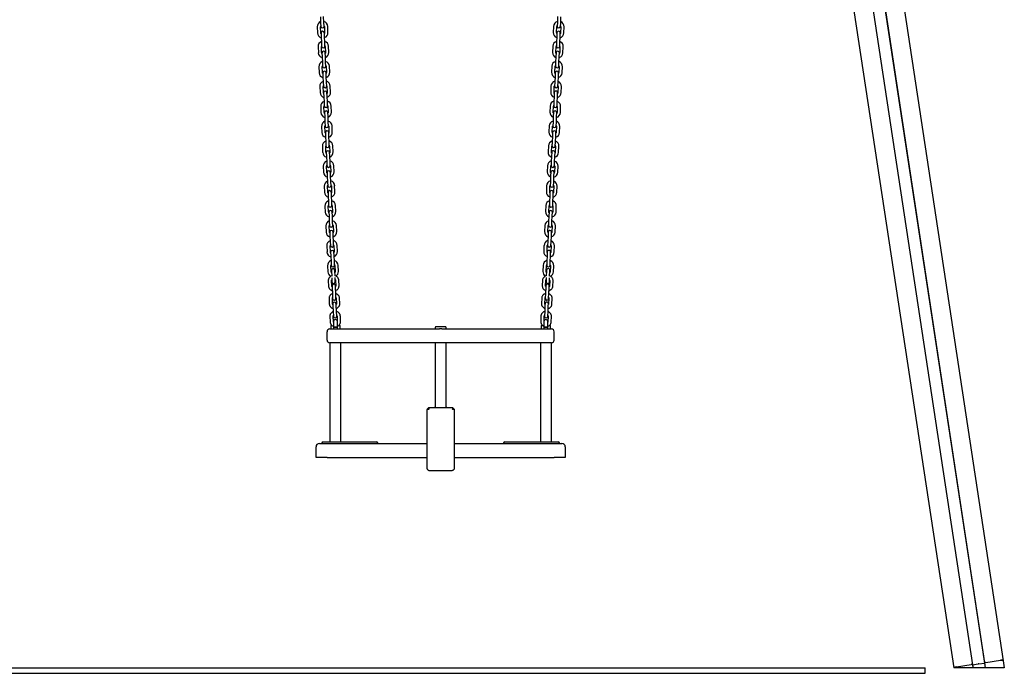
# Model space of a CAD drawing. Units: millimetres. Extents: x -9135 to 13098, y -3588 to 6154.
# Drawn here: x 11320 to 13098, y 215 to 1395 of the extents above; entities that cross this region are included whole.
import ezdxf

# ---------------------------------------------------------------- set-up
doc = ezdxf.new("R2010")
doc.units = ezdxf.units.MM
doc.header["$LTSCALE"] = 10

msp = doc.modelspace()

# ---------------------------------------------------------------- linework, layer by layer
at = {"color": 7, "linetype": 'Continuous', "lineweight": 25}
for p, q in [((12651.9, 2560.9), (13006.9, 224.6)), ((12740.9, 2574.4), (13096, 237.4)), ((12720.8, 2333.8), (13040.5, 229.9)), ((12721, 2333.5), (13040.7, 229.9)), ((12742.4, 2336.8), (13062.1, 233.2)), ((12742.6, 2337.1), (13062.3, 233.3)), ((11863.1, 1400.5), (11863.6, 1389.5)), ((11863.6, 1389.5), (11863.9, 1383)), ((11869.6, 1389.8), (11869.1, 1400.8)), ((11869.9, 1383.3), (11869.6, 1389.8)), ((12291, 1389.8), (12290.7, 1383.3)), ((12291.5, 1400.8), (12291, 1389.8)), ((12296.7, 1383), (12297, 1389.5)), ((12297, 1389.5), (12297.5, 1400.5)), ((11857.4, 1382.2), (11857.9, 1371.3)), ((11863.9, 1371.5), (11863.4, 1382.5)), ((11864.4, 1371), (11864.7, 1364.5)), ((11870.4, 1382.8), (11870.9, 1371.8)), ((11870.7, 1364.8), (11870.4, 1371.3)), ((11876.9, 1372.1), (11876.4, 1383.1)), ((12284.2, 1383.1), (12283.7, 1372.1)), ((12289.7, 1371.8), (12290.2, 1382.8)), ((12290.2, 1371.3), (12289.9, 1364.8)), ((12295.9, 1364.5), (12296.2, 1371)), ((12297.2, 1382.5), (12296.7, 1371.5)), ((12302.7, 1371.3), (12303.2, 1382.2)), ((11864.7, 1364.5), (11865.2, 1353.6)), ((11865.2, 1353.6), (11865.4, 1347.1)), ((11871.2, 1353.8), (11870.7, 1364.8)), ((11871.4, 1347.3), (11871.2, 1353.8)), ((12289.4, 1353.8), (12289.2, 1347.3)), ((12289.9, 1364.8), (12289.4, 1353.8)), ((12295.2, 1347.1), (12295.4, 1353.6)), ((12295.4, 1353.6), (12295.9, 1364.5)), ((11859, 1346.3), (11859.5, 1335.3)), ((11865.4, 1335.6), (11865, 1346.5)), ((11866, 1335.1), (11866.3, 1328.6)), ((11872, 1346.8), (11872.4, 1335.9)), ((11872.2, 1328.8), (11872, 1335.3)), ((11878.4, 1336.1), (11878, 1347.1)), ((12282.6, 1347.1), (12282.2, 1336.1)), ((12288.2, 1335.9), (12288.6, 1346.8)), ((12288.6, 1335.3), (12288.4, 1328.8)), ((12294.3, 1328.6), (12294.6, 1335.1)), ((12295.6, 1346.5), (12295.2, 1335.6)), ((12301.1, 1335.3), (12301.6, 1346.3)), ((11866.3, 1328.6), (11866.7, 1317.6)), ((11866.7, 1317.6), (11867, 1311.1)), ((11872.7, 1317.9), (11872.2, 1328.8)), ((11873, 1311.4), (11872.7, 1317.9)), ((12287.9, 1317.9), (12287.6, 1311.4)), ((12288.4, 1328.8), (12287.9, 1317.9)), ((12293.6, 1311.1), (12293.9, 1317.6)), ((12293.9, 1317.6), (12294.3, 1328.6)), ((11860.5, 1310.3), (11861, 1299.3)), ((11867, 1299.6), (11866.5, 1310.6)), ((11867.5, 1299.1), (11867.8, 1292.6)), ((11873.5, 1310.9), (11874, 1299.9)), ((11873.8, 1292.9), (11873.5, 1299.4)), ((11880, 1300.2), (11879.5, 1311.1)), ((12281.1, 1311.1), (12280.6, 1300.2)), ((12286.6, 1299.9), (12287.1, 1310.9)), ((12287.1, 1299.4), (12286.8, 1292.9)), ((12292.8, 1292.6), (12293.1, 1299.1)), ((12294.1, 1310.6), (12293.6, 1299.6)), ((12299.6, 1299.3), (12300.1, 1310.3)), ((11867.8, 1292.6), (11868.3, 1281.6)), ((11868.3, 1281.6), (11868.6, 1275.1)), ((11874.3, 1281.9), (11873.8, 1292.9)), ((11874.6, 1275.4), (11874.3, 1281.9)), ((12286.3, 1281.9), (12286, 1275.4)), ((12286.8, 1292.9), (12286.3, 1281.9)), ((12292, 1275.1), (12292.3, 1281.6)), ((12292.3, 1281.6), (12292.8, 1292.6)), ((11862.1, 1274.4), (11862.6, 1263.4)), ((11868.6, 1263.6), (11868.1, 1274.6)), ((11869.1, 1263.1), (11869.4, 1256.7)), ((11875.1, 1274.9), (11875.6, 1263.9)), ((11875.4, 1256.9), (11875.1, 1263.4)), ((11881.6, 1264.2), (11881.1, 1275.2)), ((12279.5, 1275.2), (12279, 1264.2)), ((12285, 1263.9), (12285.5, 1274.9)), ((12285.5, 1263.4), (12285.2, 1256.9)), ((12291.2, 1256.7), (12291.5, 1263.1)), ((12292.5, 1274.6), (12292, 1263.6)), ((12298, 1263.4), (12298.5, 1274.4)), ((11869.4, 1256.7), (11869.9, 1245.7)), ((11869.9, 1245.7), (11870.2, 1239.2)), ((11875.9, 1245.9), (11875.4, 1256.9)), ((11876.2, 1239.4), (11875.9, 1245.9)), ((12284.7, 1245.9), (12284.5, 1239.4)), ((12285.2, 1256.9), (12284.7, 1245.9)), ((12290.4, 1239.2), (12290.7, 1245.7)), ((12290.7, 1245.7), (12291.2, 1256.7)), ((11863.7, 1238.4), (11864.2, 1227.4)), ((11870.2, 1227.7), (11869.7, 1238.6)), ((11870.7, 1227.2), (11871, 1220.7)), ((11876.7, 1239), (11877.2, 1228)), ((11877, 1220.9), (11876.7, 1227.4)), ((11883.1, 1228.2), (11882.7, 1239.2)), ((12277.9, 1239.2), (12277.5, 1228.2)), ((12283.5, 1228), (12283.9, 1239)), ((12283.9, 1227.4), (12283.6, 1220.9)), ((12289.6, 1220.7), (12289.9, 1227.2)), ((12290.9, 1238.6), (12290.4, 1227.7)), ((12296.4, 1227.4), (12296.9, 1238.4)), ((11871, 1220.7), (11871.4, 1209.7)), ((11871.4, 1209.7), (11871.7, 1203.2)), ((11877.4, 1210), (11877, 1220.9)), ((11877.7, 1203.5), (11877.4, 1210)), ((12283.2, 1210), (12282.9, 1203.5)), ((12283.6, 1220.9), (12283.2, 1210)), ((12288.9, 1203.2), (12289.2, 1209.7)), ((12289.2, 1209.7), (12289.6, 1220.7)), ((11865.3, 1202.4), (11865.7, 1191.4)), ((11871.7, 1191.7), (11871.3, 1202.7)), ((11872.3, 1191.2), (11872.5, 1184.7)), ((11878.2, 1203), (11878.7, 1192)), ((11878.5, 1185), (11878.2, 1191.5)), ((11884.7, 1192.3), (11884.2, 1203.2)), ((12276.4, 1203.2), (12275.9, 1192.3)), ((12281.9, 1192), (12282.4, 1203)), ((12282.4, 1191.5), (12282.1, 1185)), ((12288.1, 1184.7), (12288.4, 1191.2)), ((12289.4, 1202.7), (12288.9, 1191.7)), ((12294.9, 1191.4), (12295.3, 1202.4)), ((11872.5, 1184.7), (11873, 1173.7)), ((11873, 1173.7), (11873.3, 1167.2)), ((11879, 1174), (11878.5, 1185)), ((11879.3, 1167.5), (11879, 1174)), ((12281.6, 1174), (12281.3, 1167.5)), ((12282.1, 1185), (12281.6, 1174)), ((12287.3, 1167.2), (12287.6, 1173.7)), ((12287.6, 1173.7), (12288.1, 1184.7)), ((11866.8, 1166.5), (11867.3, 1155.5)), ((11873.3, 1155.7), (11872.8, 1166.7)), ((11879.8, 1167), (11880.3, 1156)), ((11880.1, 1149), (11879.8, 1155.5)), ((11886.3, 1156.3), (11885.8, 1167.3)), ((12274.8, 1167.3), (12274.3, 1156.3)), ((12280.3, 1156), (12280.8, 1167)), ((12280.8, 1155.5), (12280.5, 1149)), ((12287.8, 1166.7), (12287.3, 1155.7)), ((12293.3, 1155.5), (12293.8, 1166.5)), ((11873.8, 1155.2), (11874.1, 1148.8)), ((11874.1, 1148.8), (11874.6, 1137.8)), ((11874.6, 1137.8), (11874.9, 1131.3)), ((11880.6, 1138), (11880.1, 1149)), ((11880.9, 1131.5), (11880.6, 1138)), ((12280, 1138), (12279.7, 1131.5)), ((12280.5, 1149), (12280, 1138)), ((12285.7, 1131.3), (12286, 1137.8)), ((12286, 1137.8), (12286.5, 1148.8)), ((12286.5, 1148.8), (12286.8, 1155.2)), ((11868.4, 1130.5), (11868.9, 1119.5)), ((11874.9, 1119.8), (11874.4, 1130.7)), ((11881.4, 1131.1), (11881.9, 1120.1)), ((11887.9, 1120.3), (11887.4, 1131.3)), ((12273.2, 1131.3), (12272.7, 1120.3)), ((12278.7, 1120.1), (12279.2, 1131.1)), ((12286.2, 1130.7), (12285.7, 1119.8)), ((12291.7, 1119.5), (12292.2, 1130.5)), ((11875.4, 1119.3), (11875.7, 1112.8)), ((11875.7, 1112.8), (11876.2, 1101.8)), ((11881.7, 1113), (11881.4, 1119.5)), ((11882.2, 1102.1), (11881.7, 1113)), ((12278.9, 1113), (12278.5, 1102.1)), ((12279.2, 1119.5), (12278.9, 1113)), ((12284.4, 1101.8), (12284.9, 1112.8)), ((12284.9, 1112.8), (12285.2, 1119.3)), ((11870, 1094.5), (11870.4, 1083.5)), ((11876.4, 1083.8), (11876, 1094.8)), ((11876.2, 1101.8), (11876.4, 1095.3)), ((11882.4, 1095.6), (11882.2, 1102.1)), ((11883, 1095.1), (11883.4, 1084.1)), ((11889.4, 1084.4), (11888.9, 1095.4)), ((12271.7, 1095.4), (12271.2, 1084.4)), ((12277.2, 1084.1), (12277.6, 1095.1)), ((12278.5, 1102.1), (12278.2, 1095.6)), ((12284.2, 1095.3), (12284.4, 1101.8)), ((12284.6, 1094.8), (12284.2, 1083.8)), ((12290.2, 1083.5), (12290.6, 1094.5)), ((11877, 1083.3), (11877.2, 1076.8)), ((11877.2, 1076.8), (11877.7, 1065.8)), ((11883.2, 1077.1), (11883, 1083.6)), ((11883.7, 1066.1), (11883.2, 1077.1)), ((12277.4, 1077.1), (12276.9, 1066.1)), ((12277.6, 1083.6), (12277.4, 1077.1)), ((12282.9, 1065.8), (12283.4, 1076.8)), ((12283.4, 1076.8), (12283.6, 1083.3)), ((11871.5, 1058.6), (11872, 1047.6)), ((11878, 1047.8), (11877.5, 1058.8)), ((11877.7, 1065.8), (11878, 1059.3)), ((11884, 1059.6), (11883.7, 1066.1)), ((11884.5, 1059.1), (11885, 1048.1)), ((11891, 1048.4), (11890.5, 1059.4)), ((12270.1, 1059.4), (12269.6, 1048.4)), ((12275.6, 1048.1), (12276.1, 1059.1)), ((12276.9, 1066.1), (12276.6, 1059.6)), ((12282.6, 1059.3), (12282.9, 1065.8)), ((12283.1, 1058.8), (12282.6, 1047.8)), ((12288.6, 1047.6), (12289.1, 1058.6)), ((11878.5, 1047.4), (11878.8, 1040.9)), ((11878.8, 1040.9), (11879.3, 1029.9)), ((11884.8, 1041.1), (11884.5, 1047.6)), ((11885.3, 1030.1), (11884.8, 1041.1)), ((12275.8, 1041.1), (12275.3, 1030.1)), ((12276.1, 1047.6), (12275.8, 1041.1)), ((12281.3, 1029.9), (12281.8, 1040.9)), ((12281.8, 1040.9), (12282.1, 1047.4)), ((11873.1, 1022.6), (11873.6, 1011.6)), ((11879.6, 1011.9), (11879.1, 1022.9)), ((11879.3, 1029.9), (11879.6, 1023.4)), ((11885.6, 1023.6), (11885.3, 1030.1)), ((11886.1, 1023.2), (11886.6, 1012.2)), ((11892.6, 1012.4), (11892.1, 1023.4)), ((12268.5, 1023.4), (12268, 1012.4)), ((12274, 1012.2), (12274.5, 1023.2)), ((12275.3, 1030.1), (12275, 1023.6)), ((12281, 1023.4), (12281.3, 1029.9)), ((12281.5, 1022.9), (12281, 1011.9)), ((12287, 1011.6), (12287.5, 1022.6)), ((11880.1, 1011.4), (11880.4, 1004.9)), ((11880.4, 1004.9), (11880.9, 993.9)), ((11886.4, 1005.2), (11886.1, 1011.6)), ((11886.9, 994.2), (11886.4, 1005.2)), ((12274.2, 1005.2), (12273.7, 994.2)), ((12274.5, 1011.6), (12274.2, 1005.2)), ((12279.7, 993.9), (12280.2, 1004.9)), ((12280.2, 1004.9), (12280.5, 1011.4)), ((11874.7, 986.6), (11875.2, 975.6)), ((11881.2, 975.9), (11880.7, 986.9)), ((11880.9, 993.9), (11881.2, 987.4)), ((11887.1, 987.7), (11886.9, 994.2)), ((11887.7, 987.2), (11888.1, 976.2)), ((11894.1, 976.5), (11893.7, 987.5)), ((12266.9, 987.5), (12266.5, 976.5)), ((12272.5, 976.2), (12272.9, 987.2)), ((12273.7, 994.2), (12273.5, 987.7)), ((12279.5, 987.4), (12279.7, 993.9)), ((12279.9, 986.9), (12279.5, 975.9)), ((12285.4, 975.6), (12285.9, 986.6)), ((11881.7, 975.4), (11882, 968.9)), ((11882, 968.9), (11882.4, 957.9)), ((11888, 969.2), (11887.7, 975.7)), ((11888.4, 958.2), (11888, 969.2)), ((12272.7, 969.2), (12272.2, 958.2)), ((12272.9, 975.7), (12272.7, 969.2)), ((12278.2, 957.9), (12278.6, 968.9)), ((12278.6, 968.9), (12278.9, 975.4)), ((11876.2, 950.7), (11876.7, 939.7)), ((11882.7, 939.9), (11882.2, 950.9)), ((11882.4, 957.9), (11882.7, 951.4)), ((11883.1, 942.5), (11883.2, 941)), ((11888.7, 951.7), (11888.4, 958.2)), ((11889.2, 941.2), (11889.1, 942.7)), ((11889.2, 951.2), (11889.7, 940.2)), ((11895.7, 940.5), (11895.2, 951.5)), ((12265.4, 951.5), (12264.9, 940.5)), ((12270.9, 940.2), (12271.4, 951.2)), ((12271.5, 942.7), (12271.4, 941.2)), ((12272.2, 958.2), (12271.9, 951.7)), ((12277.4, 941), (12277.5, 942.5)), ((12277.9, 951.4), (12278.2, 957.9)), ((12278.4, 950.9), (12277.9, 939.9)), ((12283.9, 939.7), (12284.4, 950.7)), ((11883.2, 941), (11883.6, 931.9)), ((11883.7, 929.1), (11883.8, 926)), ((11883.8, 926), (11884, 921.5)), ((11889.6, 932.2), (11889.2, 941.2)), ((11889.8, 926.2), (11889.7, 929.4)), ((11890, 921.7), (11889.8, 926.2)), ((11896.8, 914.7), (11896.4, 924.6)), ((12264.2, 924.6), (12263.8, 914.7)), ((12270.8, 926.2), (12270.6, 921.7)), ((12270.9, 929.4), (12270.8, 926.2)), ((12271.4, 941.2), (12271, 932.2)), ((12276.6, 921.5), (12276.8, 926)), ((12276.8, 926), (12276.9, 929.1)), ((12277, 931.9), (12277.4, 941)), ((11877.4, 923.7), (11877.9, 913.9)), ((11883.8, 914.1), (11883.4, 924)), ((11884.3, 914.4), (11884.5, 910.7)), ((11884.5, 910.7), (11884.9, 900.9)), ((11890.5, 911), (11890.3, 914.6)), ((11890.4, 924.3), (11890.8, 914.4)), ((11890.9, 901.1), (11890.5, 911)), ((12270.1, 911), (12269.7, 901.1)), ((12269.8, 914.4), (12270.2, 924.3)), ((12270.3, 914.6), (12270.1, 911)), ((12275.7, 900.9), (12276.1, 910.7)), ((12276.1, 910.7), (12276.3, 914.4)), ((12277.2, 924), (12276.8, 914.1)), ((12282.7, 913.9), (12283.2, 923.7)), ((11878.8, 891.5), (11879.3, 881.6)), ((11885.3, 881.8), (11884.8, 891.7)), ((11884.9, 900.9), (11885.3, 891.5)), ((11891.3, 891.8), (11890.9, 901.1)), ((11891.8, 892), (11892.3, 882.2)), ((11898.2, 882.4), (11897.8, 892.3)), ((12262.8, 892.3), (12262.4, 882.4)), ((12268.4, 882.2), (12268.8, 892)), ((12269.7, 901.1), (12269.3, 891.8)), ((12275.3, 891.5), (12275.7, 900.9)), ((12275.8, 891.7), (12275.3, 881.8)), ((12281.3, 881.6), (12281.8, 891.5)), ((11885.7, 882.1), (11885.9, 878.5)), ((11885.9, 878.5), (11886.3, 868.6)), ((11891.9, 878.7), (11891.7, 882.3)), ((11892.3, 868.9), (11891.9, 878.7)), ((12268.7, 878.7), (12268.3, 868.9)), ((12268.9, 882.3), (12268.7, 878.7)), ((12274.3, 868.6), (12274.7, 878.5)), ((12274.7, 878.5), (12274.9, 882.1)), ((11880.2, 859.2), (11880.7, 849.3)), ((11886.7, 849.6), (11886.2, 859.4)), ((11886.3, 868.6), (11886.7, 859.2)), ((11892.7, 859.5), (11892.3, 868.9)), ((11893.2, 859.7), (11893.6, 851.2)), ((11899.7, 850.1), (11899.2, 860)), ((12261.4, 860), (12260.9, 850.1)), ((12267, 851.2), (12267.4, 859.7)), ((12268.3, 868.9), (12267.9, 859.5)), ((12273.9, 859.2), (12274.3, 868.6)), ((12274.4, 859.4), (12273.9, 849.6)), ((12279.9, 849.3), (12280.4, 859.2)), ((11880.3, 836.6), (11955.3, 836.6)), ((11881.8, 842.1), (11881.8, 837.1)), ((11882.3, 842.6), (11884.5, 842.6)), ((11886.8, 850.1), (11886.8, 839.6)), ((11886.8, 839.6), (11886.8, 836.6)), ((11886.8, 839.6), (11893.8, 839.6)), ((11890.3, 839.6), (11886.8, 839.6)), ((11893.8, 839.6), (11890.3, 839.6)), ((11893.8, 839.6), (11893.8, 850.1)), ((11893.8, 836.6), (11893.8, 839.6)), ((11895.8, 842.6), (11898.3, 842.6)), ((11898.8, 837.1), (11898.8, 842.1)), ((11955.3, 836.6), (12078.1, 836.6)), ((12070.6, 839.1), (12070.6, 837.1)), ((12088.6, 840.6), (12072.1, 840.6)), ((12082.6, 836.6), (12205.3, 836.6)), ((12090.1, 837.1), (12090.1, 839.1)), ((12205.3, 836.6), (12280.3, 836.6)), ((12261.8, 842.1), (12261.8, 837.1)), ((12262.3, 842.6), (12264.9, 842.6)), ((12266.8, 850.1), (12266.8, 839.6)), ((12266.8, 839.6), (12266.8, 836.6)), ((12266.8, 839.6), (12273.8, 839.6)), ((12270.3, 839.6), (12266.8, 839.6)), ((12273.8, 839.6), (12270.3, 839.6)), ((12273.8, 839.6), (12273.8, 850.1)), ((12273.8, 836.6), (12273.8, 839.6)), ((12276.1, 842.6), (12278.3, 842.6)), ((12278.8, 837.1), (12278.8, 842.1)), ((11875.3, 816.6), (11875.3, 831.6)), ((12285.3, 816.6), (12285.3, 831.6)), ((11880.3, 811.6), (11880.3, 632.6)), ((11955.3, 811.6), (11880.3, 811.6)), ((11900.3, 632.6), (11900.3, 811.6)), ((12080.3, 811.6), (11955.3, 811.6)), ((12070.6, 811.6), (12070.6, 695.6)), ((12205.3, 811.6), (12080.3, 811.6)), ((12090.1, 695.6), (12090.1, 811.6)), ((12280.3, 811.6), (12205.3, 811.6)), ((12260.3, 811.6), (12260.3, 632.6)), ((12280.3, 632.6), (12280.3, 811.6)), ((12058.8, 694.6), (12056.1, 691.9)), ((12058.8, 694.6), (12058.8, 691.9)), ((12058.8, 694.6), (12101.8, 694.6)), ((12101.8, 694.6), (12101.8, 691.9)), ((12101.8, 694.6), (12104.7, 691.7)), ((12055.8, 654.6), (12055.8, 691.2)), ((12056.1, 691.6), (12058.5, 691.6)), ((12059.2, 691.2), (12058.7, 691.6)), ((12101.4, 691.2), (12101.9, 691.6)), ((12102.1, 691.6), (12104.5, 691.6)), ((12104.7, 691.7), (12104.8, 691.6)), ((12104.8, 691.6), (12104.8, 654.6)), ((12055.8, 584.1), (12055.8, 654.6)), ((12104.8, 654.6), (12104.8, 584.1)), ((11855.3, 604.6), (11855.3, 623.6)), ((11861.3, 629.6), (11875.3, 629.6)), ((11868.3, 632.6), (11910.7, 632.6)), ((11875.3, 629.6), (12055.8, 629.6)), ((11910.7, 632.6), (11942.3, 632.6)), ((11942.3, 632.6), (11964.3, 632.6)), ((12104.8, 629.6), (12285.3, 629.6)), ((12196.3, 632.6), (12218.3, 632.6)), ((12218.3, 632.6), (12249.9, 632.6)), ((12249.9, 632.6), (12292.3, 632.6)), ((12285.3, 629.6), (12299.3, 629.6)), ((12305.3, 623.6), (12305.3, 604.6)), ((11875.3, 604.6), (11855.3, 604.6)), ((11875.3, 604.6), (12055.8, 604.6)), ((12104.8, 604.6), (12285.3, 604.6)), ((12305.3, 604.6), (12285.3, 604.6)), ((12058.5, 580.9), (12056.1, 583.3)), ((12059.2, 580.7), (12101.4, 580.7)), ((12104.5, 583.3), (12102.1, 580.9)), ((13040.7, 229.9), (13051, 231.5)), ((13051.1, 231.5), (13051.3, 231.5)), ((13051.5, 231.5), (13051.6, 231.6)), ((13051.7, 231.6), (13062.1, 233.2)), ((13062.1, 233.2), (13062.3, 233.3)), ((13062.1, 233.2), (13063.4, 224.6)), ((13062.3, 233.3), (13063.6, 224.6)), ((13064.6, 234.3), (13090.8, 238.3)), ((13096, 237.4), (13098, 224.6)), ((8705.3, 224.6), (12955.3, 224.6)), ((8705.3, 214.6), (12955.3, 214.6)), ((12955.3, 214.6), (12955.3, 224.6)), ((13007.3, 224.6), (13006.9, 224.6)), ((13012, 224.6), (13007.3, 224.6)), ((13011.7, 226.3), (13037.9, 230.3)), ((13038.8, 224.6), (13012, 224.6)), ((13041.3, 224.6), (13038.8, 224.6)), ((13040.5, 229.9), (13041.3, 224.6)), ((13040.5, 229.9), (13040.7, 229.9)), ((13040.7, 229.9), (13041.5, 224.6)), ((13041.5, 224.6), (13041.3, 224.6)), ((13052.1, 224.6), (13041.5, 224.6)), ((13052.2, 224.6), (13052.1, 224.6)), ((13052.3, 224.6), (13052.2, 224.6)), ((13052.5, 224.6), (13052.3, 224.6)), ((13052.7, 224.6), (13052.5, 224.6)), ((13052.8, 224.6), (13052.7, 224.6)), ((13063.4, 224.6), (13052.8, 224.6)), ((13063.6, 224.6), (13063.4, 224.6)), ((13066.1, 224.6), (13063.6, 224.6)), ((13092.9, 224.6), (13066.1, 224.6)), ((13098, 224.6), (13092.9, 224.6))]:
    msp.add_line(p, q, dxfattribs=at)
at = {"color": 7, "linetype": 'Continuous', "lineweight": 25, "flags": 128}
for points in [[(11864.5, 1369.7), (11864.1, 1370.3), (11863.9, 1371.5)], [(11870.9, 1371.8), (11870.7, 1370.6), (11870.5, 1370)], [(12290.2, 1370), (12289.9, 1370.6), (12289.7, 1371.8)], [(12296.7, 1371.5), (12296.5, 1370.3), (12296.1, 1369.7)], [(11866, 1333.8), (11865.7, 1334.4), (11865.4, 1335.6)], [(11872.4, 1335.9), (11872.3, 1334.7), (11872, 1334)], [(12288.6, 1334), (12288.3, 1334.7), (12288.2, 1335.9)], [(12295.2, 1335.6), (12294.9, 1334.4), (12294.6, 1333.8)], [(11867.6, 1297.8), (11867.3, 1298.4), (11867, 1299.6)], [(11874, 1299.9), (11873.9, 1298.7), (11873.6, 1298.1)], [(12287, 1298.1), (12286.7, 1298.7), (12286.6, 1299.9)], [(12293.6, 1299.6), (12293.3, 1298.4), (12293, 1297.8)], [(11869.2, 1261.8), (11868.9, 1262.4), (11868.6, 1263.6)], [(11875.6, 1263.9), (11875.4, 1262.7), (11875.2, 1262.1)], [(12285.4, 1262.1), (12285.2, 1262.7), (12285, 1263.9)], [(12292, 1263.6), (12291.8, 1262.4), (12291.4, 1261.8)], [(11870.7, 1225.9), (11870.4, 1226.5), (11870.2, 1227.7)], [(11877.2, 1228), (11877, 1226.8), (11876.7, 1226.1)], [(12283.9, 1226.1), (12283.6, 1226.8), (12283.5, 1228)], [(12290.4, 1227.7), (12290.2, 1226.5), (12289.9, 1225.9)], [(11872.3, 1189.9), (11872, 1190.5), (11871.7, 1191.7)], [(11878.7, 1192), (11878.6, 1190.8), (11878.3, 1190.2)], [(12282.3, 1190.2), (12282, 1190.8), (12281.9, 1192)], [(12288.9, 1191.7), (12288.6, 1190.5), (12288.3, 1189.9)], [(11873.9, 1153.9), (11873.6, 1154.5), (11873.3, 1155.7)], [(11880.3, 1156), (11880.1, 1154.8), (11879.9, 1154.2)], [(12280.7, 1154.2), (12280.5, 1154.8), (12280.3, 1156)], [(12287.3, 1155.7), (12287, 1154.5), (12286.7, 1153.9)], [(11881.9, 1120.1), (11881.7, 1118.9), (11881.4, 1118.2)], [(12279.2, 1118.2), (12278.9, 1118.9), (12278.7, 1120.1)], [(11875.4, 1118), (11875.1, 1118.6), (11874.9, 1119.8)], [(12285.7, 1119.8), (12285.5, 1118.6), (12285.2, 1118)], [(11877, 1082), (11876.7, 1082.6), (11876.4, 1083.8)], [(11883.4, 1084.1), (11883.3, 1082.9), (11883, 1082.3)], [(12277.6, 1082.3), (12277.3, 1082.9), (12277.2, 1084.1)], [(12284.2, 1083.8), (12283.9, 1082.6), (12283.6, 1082)], [(11878.6, 1046), (11878.3, 1046.6), (11878, 1047.8)], [(11885, 1048.1), (11884.8, 1046.9), (11884.6, 1046.3)], [(12276, 1046.3), (12275.8, 1046.9), (12275.6, 1048.1)], [(12282.6, 1047.8), (12282.3, 1046.6), (12282, 1046)], [(11880.2, 1010.1), (11879.8, 1010.7), (11879.6, 1011.9)], [(11886.6, 1012.2), (11886.4, 1011), (11886.2, 1010.3)], [(12274.4, 1010.3), (12274.2, 1011), (12274, 1012.2)], [(12281, 1011.9), (12280.8, 1010.7), (12280.4, 1010.1)], [(11881.7, 974.1), (11881.4, 974.7), (11881.2, 975.9)], [(11888.1, 976.2), (11888, 975), (11887.7, 974.4)], [(12272.9, 974.4), (12272.6, 975), (12272.5, 976.2)], [(12279.5, 975.9), (12279.2, 974.7), (12278.9, 974.1)], [(11883.3, 938.2), (11883, 938.7), (11882.7, 939.9)], [(11889.7, 940.2), (11889.6, 939), (11889.3, 938.4)], [(12271.3, 938.4), (12271, 939), (12270.9, 940.2)], [(12277.9, 939.9), (12277.6, 938.7), (12277.3, 938.2)], [(13090.8, 238.3), (13091.8, 238.4), (13092.7, 238.5), (13093.6, 238.4), (13094.4, 238.4), (13095, 238.2), (13095.5, 238), (13095.9, 237.7), (13096, 237.4)], [(13096, 237.4), (13095.9, 237.7), (13095.5, 238), (13095, 238.2), (13094.4, 238.4), (13093.6, 238.4), (13092.7, 238.5), (13091.8, 238.4), (13090.8, 238.3)]]:
    msp.add_lwpolyline(points, dxfattribs=at)
at = {"color": 7, "linetype": 'Continuous', "lineweight": 25}
for centre, radius, start, end in [((11866.9, 1382.7), 9.5, 110.9085, 182.5), ((11866.9, 1382.7), 9.5, 2.5, 74.0915), ((12293.7, 1382.7), 9.5, 105.9085, 177.5), ((12293.7, 1382.7), 9.5, 357.5, 69.0915), ((11867.4, 1371.7), 9.5, 182.5, 254.0915), ((11866.9, 1382.7), 3.5, 151.4973, 182.5), ((11866.9, 1383.2), 3, 182.5, 2.5), ((11867.4, 1371.2), 3, 2.5, 182.5), ((11866.9, 1382.7), 3.5, 2.5, 33.5027), ((11867.4, 1371.7), 9.5, 290.9085, 2.5), ((12293.2, 1371.7), 9.5, 177.5, 249.0915), ((12293.7, 1382.7), 3.5, 146.4973, 177.5), ((12293.2, 1371.2), 3, 357.5, 177.5), ((12293.7, 1383.2), 3, 177.5, 357.5), ((12293.2, 1371.7), 9.5, 285.9085, 357.5), ((12293.7, 1382.7), 3.5, 357.5, 28.5027), ((11868.5, 1346.7), 9.5, 110.9085, 182.5), ((11868.5, 1346.7), 9.5, 2.5, 74.0915), ((12292.1, 1346.7), 9.5, 105.9085, 177.5), ((12292.1, 1346.7), 9.5, 357.5, 69.0915), ((11868.9, 1335.7), 9.5, 182.5, 254.0915), ((11868.5, 1346.7), 3.5, 151.4973, 182.5), ((11868.4, 1347.2), 3, 182.5, 2.5), ((11869, 1335.2), 3, 2.5, 182.5), ((11868.5, 1346.7), 3.5, 2.5, 33.5027), ((11868.9, 1335.7), 9.5, 290.9085, 2.5), ((12291.7, 1335.7), 9.5, 177.5, 249.0915), ((12292.1, 1346.7), 3.5, 146.4973, 177.5), ((12291.6, 1335.2), 3, 357.5, 177.5), ((12292.2, 1347.2), 3, 177.5, 357.5), ((12291.7, 1335.7), 9.5, 285.9085, 357.5), ((12292.1, 1346.7), 3.5, 357.5, 28.5027), ((11870, 1310.7), 9.5, 110.9085, 182.5), ((11870, 1310.7), 9.5, 2.5, 74.0915), ((12290.6, 1310.7), 9.5, 105.9085, 177.5), ((12290.6, 1310.7), 9.5, 357.5, 69.0915), ((11870.5, 1299.7), 9.5, 182.5, 254.0915), ((11870, 1310.7), 3.5, 151.4973, 182.5), ((11870, 1311.2), 3, 182.5, 2.5), ((11870.5, 1299.2), 3, 2.5, 182.5), ((11870, 1310.7), 3.5, 2.5, 33.5027), ((11870.5, 1299.7), 9.5, 290.9085, 2.5), ((12290.1, 1299.7), 9.5, 177.5, 249.0915), ((12290.6, 1310.7), 3.5, 146.4973, 177.5), ((12290.1, 1299.2), 3, 357.5, 177.5), ((12290.6, 1311.2), 3, 177.5, 357.5), ((12290.1, 1299.7), 9.5, 285.9085, 357.5), ((12290.6, 1310.7), 3.5, 357.5, 28.5027), ((11871.6, 1274.8), 9.5, 110.9085, 182.5), ((11871.6, 1274.8), 9.5, 2.5, 74.0915), ((12289, 1274.8), 9.5, 105.9085, 177.5), ((12289, 1274.8), 9.5, 357.5, 69.0915), ((11872.1, 1263.8), 9.5, 182.5, 254.0915), ((11871.6, 1274.8), 3.5, 151.4973, 182.5), ((11871.6, 1275.3), 3, 182.5, 2.5), ((11872.1, 1263.3), 3, 2.5, 182.5), ((11871.6, 1274.8), 3.5, 2.5, 33.5027), ((11872.1, 1263.8), 9.5, 290.9085, 2.5), ((12288.5, 1263.8), 9.5, 177.5, 249.0915), ((12289, 1274.8), 3.5, 146.4973, 177.5), ((12288.5, 1263.3), 3, 357.5, 177.5), ((12289, 1275.3), 3, 177.5, 357.5), ((12288.5, 1263.8), 9.5, 285.9085, 357.5), ((12289, 1274.8), 3.5, 357.5, 28.5027), ((11873.2, 1238.8), 9.5, 110.9085, 182.5), ((11873.2, 1238.8), 9.5, 2.5, 74.0915), ((12287.4, 1238.8), 9.5, 105.9085, 177.5), ((12287.4, 1238.8), 9.5, 357.5, 69.0915), ((11873.7, 1227.8), 9.5, 182.5, 254.0915), ((11873.2, 1238.8), 3.5, 151.4973, 182.5), ((11873.2, 1239.3), 3, 182.5, 2.5), ((11873.7, 1227.3), 3, 2.5, 182.5), ((11873.2, 1238.8), 3.5, 2.5, 33.5027), ((11873.7, 1227.8), 9.5, 290.9085, 2.5), ((12286.9, 1227.8), 9.5, 177.5, 249.0915), ((12287.4, 1238.8), 3.5, 146.4973, 177.5), ((12286.9, 1227.3), 3, 357.5, 177.5), ((12287.4, 1239.3), 3, 177.5, 357.5), ((12286.9, 1227.8), 9.5, 285.9085, 357.5), ((12287.4, 1238.8), 3.5, 357.5, 28.5027), ((11874.7, 1202.8), 9.5, 110.9085, 182.5), ((11874.7, 1202.8), 9.5, 2.5, 74.0915), ((12285.9, 1202.8), 9.5, 105.9085, 177.5), ((12285.9, 1202.8), 9.5, 357.5, 69.0915), ((11875.2, 1191.8), 9.5, 182.5, 254.0915), ((11874.7, 1202.8), 3.5, 151.4973, 182.5), ((11874.7, 1203.3), 3, 182.5, 2.5), ((11875.2, 1191.3), 3, 2.5, 182.5), ((11874.7, 1202.8), 3.5, 2.5, 33.5027), ((11875.2, 1191.8), 9.5, 290.9085, 2.5), ((12285.4, 1191.8), 9.5, 177.5, 249.0915), ((12285.9, 1202.8), 3.5, 146.4973, 177.5), ((12285.4, 1191.3), 3, 357.5, 177.5), ((12285.9, 1203.3), 3, 177.5, 357.5), ((12285.4, 1191.8), 9.5, 285.9085, 357.5), ((12285.9, 1202.8), 3.5, 357.5, 28.5027), ((11876.3, 1166.9), 9.5, 110.9085, 182.5), ((11876.3, 1166.9), 9.5, 2.5, 74.0915), ((12284.3, 1166.9), 9.5, 105.9085, 177.5), ((12284.3, 1166.9), 9.5, 357.5, 69.0915), ((11876.3, 1166.9), 3.5, 151.4973, 182.5), ((11876.3, 1167.4), 3, 182.5, 2.5), ((11876.8, 1155.4), 3, 2.5, 182.5), ((11876.3, 1166.9), 3.5, 2.5, 33.5027), ((11876.8, 1155.9), 9.5, 290.9085, 2.5), ((12283.8, 1155.9), 9.5, 177.5, 249.0915), ((12284.3, 1166.9), 3.5, 146.4973, 177.5), ((12283.8, 1155.4), 3, 357.5, 177.5), ((12284.3, 1167.4), 3, 177.5, 357.5), ((12284.3, 1166.9), 3.5, 357.5, 28.5027), ((11876.8, 1155.9), 9.5, 182.5, 254.0915), ((11877.9, 1130.9), 9.5, 110.9085, 182.5), ((11877.9, 1130.9), 9.5, 2.5, 74.0915), ((12282.7, 1130.9), 9.5, 105.9085, 177.5), ((12282.7, 1130.9), 9.5, 357.5, 69.0915), ((12283.8, 1155.9), 9.5, 285.9085, 357.5), ((11877.9, 1130.9), 3.5, 151.4973, 182.5), ((11877.9, 1131.4), 3, 182.5, 2.5), ((11878.4, 1119.4), 3, 2.5, 182.5), ((11877.9, 1130.9), 3.5, 2.5, 33.5027), ((11878.4, 1119.9), 9.5, 290.9085, 2.5), ((12282.2, 1119.9), 9.5, 177.5, 249.0915), ((12282.7, 1130.9), 3.5, 146.4973, 177.5), ((12282.2, 1119.4), 3, 357.5, 177.5), ((12282.7, 1131.4), 3, 177.5, 357.5), ((12282.7, 1130.9), 3.5, 357.5, 28.5027), ((11878.4, 1119.9), 9.5, 182.5, 254.0915), ((11879.5, 1094.9), 9.5, 110.9085, 182.5), ((11879.5, 1094.9), 9.5, 2.5, 74.0915), ((12281.1, 1094.9), 9.5, 105.9085, 177.5), ((12281.1, 1094.9), 9.5, 357.5, 69.0915), ((12282.2, 1119.9), 9.5, 285.9085, 357.5), ((11879.5, 1094.9), 3.5, 151.4973, 182.5), ((11879.4, 1095.4), 3, 182.5, 2.5), ((11880, 1083.4), 3, 2.5, 182.5), ((11879.5, 1094.9), 3.5, 2.5, 33.5027), ((12281.1, 1094.9), 3.5, 146.4973, 177.5), ((12280.6, 1083.4), 3, 357.5, 177.5), ((12281.2, 1095.4), 3, 177.5, 357.5), ((12281.1, 1094.9), 3.5, 357.5, 28.5027), ((11879.9, 1083.9), 9.5, 182.5, 254.0915), ((11881, 1059), 9.5, 110.9085, 182.5), ((11879.9, 1083.9), 9.5, 290.9085, 2.5), ((11881, 1059), 9.5, 2.5, 74.0915), ((12279.6, 1059), 9.5, 105.9085, 177.5), ((12280.7, 1083.9), 9.5, 177.5, 249.0915), ((12279.6, 1059), 9.5, 357.5, 69.0915), ((12280.7, 1083.9), 9.5, 285.9085, 357.5), ((11881, 1059), 3.5, 151.4973, 182.5), ((11881, 1059.5), 3, 182.5, 2.5), ((11881.5, 1047.5), 3, 2.5, 182.5), ((11881, 1059), 3.5, 2.5, 33.5027), ((12279.6, 1059), 3.5, 146.4973, 177.5), ((12279.1, 1047.5), 3, 357.5, 177.5), ((12279.6, 1059.5), 3, 177.5, 357.5), ((12279.6, 1059), 3.5, 357.5, 28.5027), ((11881.5, 1048), 9.5, 182.5, 254.0915), ((11882.6, 1023), 9.5, 110.9085, 182.5), ((11881.5, 1048), 9.5, 290.9085, 2.5), ((11882.6, 1023), 9.5, 2.5, 74.0915), ((12278, 1023), 9.5, 105.9085, 177.5), ((12279.1, 1048), 9.5, 177.5, 249.0915), ((12278, 1023), 9.5, 357.5, 69.0915), ((12279.1, 1048), 9.5, 285.9085, 357.5), ((11882.6, 1023), 3.5, 151.4973, 182.5), ((11882.6, 1023.5), 3, 182.5, 2.5), ((11883.1, 1011.5), 3, 2.5, 182.5), ((11882.6, 1023), 3.5, 2.5, 33.5027), ((12278, 1023), 3.5, 146.4973, 177.5), ((12277.5, 1011.5), 3, 357.5, 177.5), ((12278, 1023.5), 3, 177.5, 357.5), ((12278, 1023), 3.5, 357.5, 28.5027), ((11883.1, 1012), 9.5, 182.5, 254.0915), ((11884.2, 987), 9.5, 110.9085, 182.5), ((11883.1, 1012), 9.5, 290.9085, 2.5), ((11884.2, 987), 9.5, 2.5, 74.0915), ((12276.4, 987), 9.5, 105.9085, 177.5), ((12277.5, 1012), 9.5, 177.5, 249.0915), ((12276.4, 987), 9.5, 357.5, 69.0915), ((12277.5, 1012), 9.5, 285.9085, 357.5), ((11884.2, 987), 3.5, 151.4973, 182.5), ((11884.1, 987.5), 3, 182.5, 2.5), ((11884.7, 975.5), 3, 2.5, 182.5), ((11884.2, 987), 3.5, 2.5, 33.5027), ((12276.4, 987), 3.5, 146.4973, 177.5), ((12275.9, 975.5), 3, 357.5, 177.5), ((12276.5, 987.5), 3, 177.5, 357.5), ((12276.4, 987), 3.5, 357.5, 28.5027), ((11884.6, 976), 9.5, 182.5, 254.0915), ((11885.7, 951.1), 9.5, 110.9085, 182.5), ((11884.6, 976), 9.5, 290.9085, 2.5), ((11885.7, 951.1), 9.5, 2.5, 74.0915), ((12274.9, 951.1), 9.5, 105.9085, 177.5), ((12276, 976), 9.5, 177.5, 249.0915), ((12274.9, 951.1), 9.5, 357.5, 69.0915), ((12276, 976), 9.5, 285.9085, 357.5), ((11885.7, 951.1), 3.5, 151.4973, 182.5), ((11885.7, 951.6), 3, 182.5, 2.5), ((11886.1, 942.6), 3, 2.5, 182.5), ((11885.7, 951.1), 3.5, 2.5, 33.5027), ((12274.9, 951.1), 3.5, 146.4973, 177.5), ((12274.5, 942.6), 3, 357.5, 177.5), ((12274.9, 951.6), 3, 177.5, 357.5), ((12274.9, 951.1), 3.5, 357.5, 28.5027), ((11886.2, 940.1), 9.5, 182.5, 243.2928), ((11886.2, 940.1), 9.5, 301.1279, 2.5), ((12274.4, 940.1), 9.5, 177.5, 238.2928), ((12274.4, 940.1), 9.5, 296.1279, 357.5), ((11887, 921.6), 3, 182.5, 2.5), ((11887.3, 914.5), 3, 2.5, 182.5), ((12273.3, 914.5), 3, 357.5, 177.5), ((12273.6, 921.6), 3, 177.5, 357.5), ((11888.3, 891.6), 3, 182.5, 2.5), ((12272.3, 891.6), 3, 177.5, 357.5), ((11888.7, 882.2), 3, 2.5, 182.5), ((12271.9, 882.2), 3, 357.5, 177.5), ((11889.7, 859.4), 3, 182.5, 2.5), ((11890.3, 850.1), 3.5, 0, 180), ((12270.3, 850.1), 3.5, 0, 180), ((12270.9, 859.4), 3, 177.5, 357.5), ((11880.3, 831.6), 5, 90, 180), ((11882.3, 842.1), 0.5, 90, 180), ((11882.3, 837.1), 0.5, 180, 270), ((11898.3, 842.1), 0.5, 0, 90), ((11898.3, 837.1), 0.5, 270, 0), ((12070.1, 837.1), 0.5, 270, 0), ((12072.1, 839.1), 1.5, 90, 180), ((12088.6, 839.1), 1.5, 0, 90), ((12090.6, 837.1), 0.5, 180, 270), ((12262.3, 842.1), 0.5, 90, 180), ((12262.3, 837.1), 0.5, 180, 270), ((12278.3, 842.1), 0.5, 0, 90), ((12278.3, 837.1), 0.5, 270, 0), ((12280.3, 831.6), 5, 0, 90), ((11880.3, 816.6), 5, 180, 270), ((12280.3, 816.6), 5, 270, 0), ((12069.6, 695.6), 1, 270, 0), ((12091.1, 695.6), 1, 180, 270), ((12056.8, 691.2), 1, 151.7101, 180), ((12056.8, 691.2), 1, 135, 151.7101), ((11861.3, 623.6), 6, 90, 180), ((11868.3, 629.6), 3, 90, 180), ((11964.3, 629.6), 3, 0, 90), ((12196.3, 629.6), 3, 90, 180), ((12292.3, 629.6), 3, 0, 90), ((12299.3, 623.6), 6, 0, 90), ((13051.1, 231), 0.55, 88.4159, 98.8928), ((13051.3, 232.1), 0.571, 268.5605, 288.7195), ((13051.8, 231.1), 0.55, 98.3872, 108.8641), ((13064.6, 231.1), 3.19, 90.5362, 138.074), ((13012.4, 217.9), 8.42, 94.6602, 127.4454), ((13038.8, 227.2), 3.19, 59.206, 106.7438)]:
    msp.add_arc(centre, radius, start, end, dxfattribs=at)
for centre, major_axis, start_param, end_param in [((12056.8, 693), (0.85, 1.38), 3.08177, 3.373416), ((12059.2, 693), (0.85, 1.38), 3.373416, 3.665063), ((12057.4, 691.2), (1.38, 0.85), 5.759715, 6.051362), ((12103.2, 691.2), (1.38, -0.85), 3.373416, 3.665063), ((12101.4, 693), (-0.85, 1.38), 2.618123, 2.909769), ((12103.8, 693), (-0.85, 1.38), 2.909769, 3.268088)]:
    msp.add_ellipse(centre, major_axis=major_axis, ratio=0.381966, start_param=start_param, end_param=end_param, dxfattribs=at)
for points, knots in [([(11883.6, 932.4), (11883.4, 932.3), (11882.7, 932.1), (11881.5, 931.4), (11880.2, 930.4), (11879, 929.1), (11878.2, 927.7), (11877.6, 926.1), (11877.4, 924.8), (11877.4, 924), (11877.4, 923.7)], [0, 0, 0, 0, 0.040707, 0.190904, 0.340936, 0.490433, 0.639016, 0.786415, 0.932571, 1, 1, 1, 1]), ([(11883.4, 924), (11883.4, 924.1), (11883.4, 924.4), (11883.5, 924.9), (11883.8, 925.3), (11883.9, 925.4)], [0, 0, 0, 0, 0.202724, 0.727724, 1, 1, 1, 1]), ([(11896.4, 924.6), (11896.4, 924.9), (11896.3, 925.8), (11895.9, 927.2), (11895.2, 928.6), (11894.2, 929.9), (11893, 931.1), (11891.5, 931.9), (11890.4, 932.5), (11889.7, 932.6), (11889.5, 932.6)], [0, 0, 0, 0, 0.094778, 0.23907, 0.383286, 0.527851, 0.67318, 0.819498, 0.966843, 1, 1, 1, 1]), ([(11889.8, 925.7), (11889.9, 925.7), (11890.1, 925.5), (11890.3, 925), (11890.4, 924.5), (11890.4, 924.3)], [0, 0, 0, 0, 0.042666, 0.531493, 1, 1, 1, 1]), ([(12271.1, 932.6), (12270.9, 932.6), (12270.2, 932.4), (12269, 931.9), (12267.5, 931), (12266.3, 929.8), (12265.3, 928.4), (12264.6, 926.9), (12264.3, 925.6), (12264.2, 924.8), (12264.2, 924.6)], [0, 0, 0, 0, 0.040707, 0.190904, 0.340936, 0.490433, 0.639016, 0.786415, 0.932571, 1, 1, 1, 1]), ([(12270.2, 924.3), (12270.2, 924.4), (12270.2, 924.7), (12270.4, 925.2), (12270.7, 925.6), (12270.8, 925.7)], [0, 0, 0, 0, 0.202724, 0.727724, 1, 1, 1, 1]), ([(12276.7, 925.4), (12276.8, 925.4), (12277, 925.2), (12277.1, 924.7), (12277.2, 924.2), (12277.2, 924)], [0, 0, 0, 0, 0.042666, 0.531493, 1, 1, 1, 1]), ([(12283.2, 923.7), (12283.2, 924.1), (12283.2, 925), (12282.9, 926.4), (12282.3, 927.9), (12281.4, 929.3), (12280.3, 930.5), (12279, 931.5), (12277.8, 932.1), (12277.2, 932.3), (12277.1, 932.4)], [0, 0, 0, 0, 0.094778, 0.23907, 0.383286, 0.527851, 0.67318, 0.819498, 0.966843, 1, 1, 1, 1]), ([(11877.9, 913.9), (11877.9, 913.5), (11878, 912.6), (11878.4, 911.2), (11879.1, 909.8), (11880.1, 908.5), (11881.3, 907.4), (11882.7, 906.5), (11883.9, 906), (11884.6, 905.8), (11884.7, 905.8)], [0, 0, 0, 0, 0.094778, 0.23907, 0.383286, 0.527851, 0.67318, 0.819498, 0.966843, 1, 1, 1, 1]), ([(11884.4, 912.7), (11884.4, 912.7), (11884.2, 913), (11884, 913.5), (11883.9, 913.9), (11883.8, 914.1)], [0, 0, 0, 0, 0.042666, 0.531493, 1, 1, 1, 1]), ([(11890.8, 914.4), (11890.8, 914.3), (11890.8, 914), (11890.7, 913.5), (11890.5, 913.1), (11890.4, 913)], [0, 0, 0, 0, 0.202724, 0.727724, 1, 1, 1, 1]), ([(11890.7, 906.1), (11890.9, 906.1), (11891.6, 906.3), (11892.7, 907), (11894.1, 908), (11895.2, 909.3), (11896.1, 910.8), (11896.6, 912.3), (11896.9, 913.7), (11896.8, 914.4), (11896.8, 914.7)], [0, 0, 0, 0, 0.040707, 0.190904, 0.340936, 0.490433, 0.639016, 0.786415, 0.932571, 1, 1, 1, 1]), ([(12263.8, 914.7), (12263.8, 914.3), (12263.8, 913.5), (12264, 912), (12264.6, 910.5), (12265.5, 909.1), (12266.6, 907.9), (12268, 906.9), (12269.1, 906.3), (12269.8, 906.1), (12269.9, 906.1)], [0, 0, 0, 0, 0.094778, 0.23907, 0.383286, 0.527851, 0.67318, 0.819498, 0.966843, 1, 1, 1, 1]), ([(12270.2, 913), (12270.2, 913), (12270, 913.2), (12269.8, 913.8), (12269.8, 914.2), (12269.8, 914.4)], [0, 0, 0, 0, 0.042666, 0.531493, 1, 1, 1, 1]), ([(12275.9, 905.8), (12276, 905.8), (12276.8, 906), (12278, 906.5), (12279.4, 907.5), (12280.7, 908.6), (12281.7, 910), (12282.4, 911.5), (12282.7, 912.8), (12282.7, 913.6), (12282.7, 913.9)], [0, 0, 0, 0, 0.040707, 0.190904, 0.340936, 0.490433, 0.639016, 0.786415, 0.932571, 1, 1, 1, 1]), ([(12276.8, 914.1), (12276.7, 914), (12276.7, 913.7), (12276.6, 913.2), (12276.3, 912.9), (12276.2, 912.8)], [0, 0, 0, 0, 0.2027238, 0.7277239, 1, 1, 1, 1]), ([(11885, 900.1), (11884.8, 900), (11884.1, 899.8), (11882.9, 899.2), (11881.6, 898.1), (11880.4, 896.8), (11879.6, 895.4), (11879, 893.8), (11878.8, 892.5), (11878.8, 891.7), (11878.8, 891.5)], [0, 0, 0, 0, 0.0407074, 0.1909044, 0.3409364, 0.4904328, 0.6390162, 0.7864146, 0.9325709, 1, 1, 1, 1]), ([(11884.8, 891.7), (11884.8, 891.8), (11884.8, 892.2), (11884.9, 892.6), (11885.2, 893), (11885.3, 893.1)], [0, 0, 0, 0, 0.2027238, 0.7277239, 1, 1, 1, 1]), ([(11897.8, 892.3), (11897.8, 892.6), (11897.7, 893.5), (11897.3, 894.9), (11896.6, 896.4), (11895.6, 897.7), (11894.4, 898.8), (11892.9, 899.7), (11891.8, 900.2), (11891.1, 900.3), (11891, 900.3)], [0, 0, 0, 0, 0.094778, 0.23907, 0.383286, 0.527851, 0.67318, 0.819498, 0.966843, 1, 1, 1, 1]), ([(11891.3, 893.4), (11891.3, 893.4), (11891.5, 893.2), (11891.7, 892.7), (11891.8, 892.2), (11891.8, 892)], [0, 0, 0, 0, 0.042666, 0.531493, 1, 1, 1, 1]), ([(12269.6, 900.3), (12269.5, 900.3), (12268.8, 900.2), (12267.6, 899.6), (12266.1, 898.7), (12264.9, 897.5), (12263.9, 896.1), (12263.2, 894.6), (12262.9, 893.3), (12262.8, 892.5), (12262.8, 892.3)], [0, 0, 0, 0, 0.0407074, 0.1909044, 0.3409364, 0.4904328, 0.6390162, 0.7864146, 0.9325709, 1, 1, 1, 1]), ([(12268.8, 892), (12268.8, 892.1), (12268.8, 892.5), (12269, 892.9), (12269.2, 893.3), (12269.3, 893.4)], [0, 0, 0, 0, 0.202724, 0.727724, 1, 1, 1, 1]), ([(12275.3, 893.2), (12275.4, 893.1), (12275.6, 892.9), (12275.7, 892.4), (12275.8, 891.9), (12275.8, 891.7)], [0, 0, 0, 0, 0.042666, 0.531493, 1, 1, 1, 1]), ([(12281.8, 891.5), (12281.8, 891.8), (12281.8, 892.7), (12281.5, 894.1), (12280.9, 895.6), (12280, 897), (12278.9, 898.2), (12277.5, 899.2), (12276.4, 899.9), (12275.8, 900), (12275.6, 900.1)], [0, 0, 0, 0, 0.094778, 0.23907, 0.383286, 0.527851, 0.67318, 0.819498, 0.966843, 1, 1, 1, 1]), ([(11879.3, 881.6), (11879.3, 881.2), (11879.4, 880.3), (11879.8, 879), (11880.5, 877.5), (11881.5, 876.2), (11882.7, 875.1), (11884.1, 874.2), (11885.3, 873.7), (11886, 873.5), (11886.1, 873.5)], [0, 0, 0, 0, 0.094778, 0.23907, 0.383286, 0.527851, 0.67318, 0.819498, 0.966843, 1, 1, 1, 1]), ([(11885.8, 880.4), (11885.8, 880.5), (11885.6, 880.7), (11885.4, 881.2), (11885.3, 881.6), (11885.3, 881.8)], [0, 0, 0, 0, 0.042666, 0.531493, 1, 1, 1, 1]), ([(11892.3, 882.2), (11892.3, 882.1), (11892.3, 881.7), (11892.2, 881.2), (11891.9, 880.9), (11891.8, 880.7)], [0, 0, 0, 0, 0.202724, 0.727724, 1, 1, 1, 1]), ([(11892.1, 873.8), (11892.3, 873.8), (11893, 874), (11894.1, 874.7), (11895.5, 875.7), (11896.6, 877), (11897.5, 878.5), (11898.1, 880), (11898.3, 881.4), (11898.3, 882.2), (11898.2, 882.4)], [0, 0, 0, 0, 0.040707, 0.190904, 0.340936, 0.490433, 0.639016, 0.786415, 0.932571, 1, 1, 1, 1]), ([(12262.4, 882.4), (12262.4, 882.1), (12262.4, 881.2), (12262.6, 879.8), (12263.2, 878.2), (12264.1, 876.9), (12265.2, 875.6), (12266.6, 874.6), (12267.7, 874), (12268.4, 873.8), (12268.5, 873.8)], [0, 0, 0, 0, 0.094778, 0.23907, 0.383286, 0.527851, 0.67318, 0.819498, 0.966843, 1, 1, 1, 1]), ([(12268.8, 880.7), (12268.8, 880.7), (12268.6, 881), (12268.4, 881.5), (12268.4, 881.9), (12268.4, 882.2)], [0, 0, 0, 0, 0.042666, 0.531493, 1, 1, 1, 1]), ([(12274.5, 873.5), (12274.6, 873.6), (12275.4, 873.7), (12276.6, 874.3), (12278, 875.2), (12279.3, 876.4), (12280.3, 877.7), (12280.9, 879.2), (12281.3, 880.5), (12281.3, 881.3), (12281.3, 881.6)], [0, 0, 0, 0, 0.040707, 0.190904, 0.340936, 0.490433, 0.639016, 0.786415, 0.932571, 1, 1, 1, 1]), ([(12275.3, 881.8), (12275.3, 881.8), (12275.3, 881.4), (12275.2, 880.9), (12274.9, 880.6), (12274.8, 880.5)], [0, 0, 0, 0, 0.202724, 0.727724, 1, 1, 1, 1]), ([(11886.4, 867.8), (11886.2, 867.7), (11885.5, 867.5), (11884.4, 866.9), (11883, 865.8), (11881.9, 864.6), (11881, 863.1), (11880.4, 861.5), (11880.2, 860.2), (11880.2, 859.4), (11880.2, 859.2)], [0, 0, 0, 0, 0.0407074, 0.1909044, 0.3409364, 0.4904328, 0.6390162, 0.7864146, 0.9325709, 1, 1, 1, 1]), ([(11886.2, 859.4), (11886.2, 859.5), (11886.2, 859.9), (11886.3, 860.4), (11886.6, 860.7), (11886.7, 860.8)], [0, 0, 0, 0, 0.202724, 0.727724, 1, 1, 1, 1]), ([(11899.2, 860), (11899.2, 860.3), (11899.1, 861.2), (11898.7, 862.6), (11898, 864.1), (11897, 865.4), (11895.8, 866.5), (11894.3, 867.4), (11893.2, 867.9), (11892.5, 868), (11892.4, 868.1)], [0, 0, 0, 0, 0.0947783, 0.2390704, 0.3832859, 0.5278511, 0.6731797, 0.8194975, 0.9668428, 1, 1, 1, 1]), ([(11892.7, 861.1), (11892.7, 861.1), (11892.9, 860.9), (11893.1, 860.4), (11893.2, 860), (11893.2, 859.7)], [0, 0, 0, 0, 0.042666, 0.531493, 1, 1, 1, 1]), ([(12268.2, 868.1), (12268.1, 868), (12267.4, 867.9), (12266.1, 867.3), (12264.7, 866.4), (12263.5, 865.2), (12262.5, 863.9), (12261.8, 862.4), (12261.5, 861), (12261.4, 860.2), (12261.4, 860)], [0, 0, 0, 0, 0.040707, 0.190904, 0.340936, 0.490433, 0.639016, 0.786415, 0.932571, 1, 1, 1, 1]), ([(12267.4, 859.7), (12267.4, 859.8), (12267.4, 860.2), (12267.6, 860.6), (12267.8, 861), (12267.9, 861.1)], [0, 0, 0, 0, 0.202724, 0.727724, 1, 1, 1, 1]), ([(12273.9, 860.9), (12273.9, 860.9), (12274.2, 860.6), (12274.3, 860.1), (12274.4, 859.7), (12274.4, 859.4)], [0, 0, 0, 0, 0.042666, 0.531493, 1, 1, 1, 1]), ([(12280.4, 859.2), (12280.4, 859.5), (12280.4, 860.4), (12280.1, 861.8), (12279.5, 863.3), (12278.6, 864.7), (12277.5, 865.9), (12276.1, 866.9), (12275, 867.6), (12274.4, 867.8), (12274.2, 867.8)], [0, 0, 0, 0, 0.0947783, 0.2390704, 0.3832859, 0.5278511, 0.6731797, 0.8194975, 0.9668428, 1, 1, 1, 1]), ([(11880.7, 849.3), (11880.7, 848.9), (11880.8, 848.1), (11881.2, 846.7), (11881.9, 845.2), (11882.9, 843.9), (11884.1, 842.8), (11885.4, 842), (11886.4, 841.6), (11886.8, 841.5)], [0, 0, 0, 0, 0.10148, 0.255976, 0.410389, 0.565177, 0.720782, 0.877447, 1, 1, 1, 1]), ([(11886.8, 848.9), (11886.8, 848.9), (11886.7, 849.1), (11886.7, 849.3), (11886.7, 849.6)], [0, 0, 0, 0, 0.000357, 1, 1, 1, 1]), ([(11893.8, 841.6), (11893.9, 841.6), (11894.5, 841.8), (11895.5, 842.4), (11896.9, 843.5), (11898, 844.7), (11898.9, 846.2), (11899.5, 847.7), (11899.7, 849.1), (11899.7, 849.9), (11899.7, 850.1)], [0, 0, 0, 0, 0.016277, 0.170299, 0.324152, 0.477455, 0.629823, 0.780975, 0.930854, 1, 1, 1, 1]), ([(12082.6, 836.6), (12082.2, 836.6), (12080.7, 836.6), (12079.2, 836.6), (12078.1, 836.6)], [0, 0, 0, 0, 0.238386, 1, 1, 1, 1]), ([(12260.9, 850.1), (12260.9, 849.8), (12260.9, 848.9), (12261.2, 847.5), (12261.8, 846), (12262.7, 844.6), (12263.8, 843.3), (12265.2, 842.4), (12266.2, 841.8), (12266.8, 841.6), (12266.8, 841.6)], [0, 0, 0, 0, 0.097183, 0.245137, 0.393012, 0.541245, 0.690262, 0.840292, 0.991376, 1, 1, 1, 1]), ([(12273.9, 849.6), (12273.9, 849.5), (12273.9, 849.3), (12273.8, 849.1), (12273.8, 849)], [0, 0, 0, 0, 0.492564, 1, 1, 1, 1]), ([(12273.8, 841.5), (12274.3, 841.6), (12275.3, 842), (12276.6, 842.9), (12277.9, 844.1), (12278.8, 845.4), (12279.5, 846.9), (12279.9, 848.3), (12279.9, 849.1), (12279.9, 849.3)], [0, 0, 0, 0, 0.133931, 0.294527, 0.454551, 0.613597, 0.771375, 0.927823, 1, 1, 1, 1]), ([(12055.8, 584.1), (12055.8, 584.1), (12055.8, 583.9), (12055.8, 583.8), (12055.9, 583.6), (12055.9, 583.6)], [0, 0, 0, 0, 0.009134, 0.807186, 1, 1, 1, 1]), ([(12056.1, 583.3), (12056, 583.4), (12056, 583.5), (12055.9, 583.6), (12055.9, 583.6)], [0, 0, 0, 0, 0.734285, 1, 1, 1, 1]), ([(12058.7, 580.8), (12058.7, 580.8), (12058.6, 580.8), (12058.5, 580.9), (12058.5, 580.9)], [0, 0, 0, 0, 0.485776, 1, 1, 1, 1]), ([(12058.7, 580.8), (12058.8, 580.7), (12058.9, 580.7), (12059.1, 580.7), (12059.2, 580.7), (12059.2, 580.7)], [0, 0, 0, 0, 0.212778, 0.990859, 1, 1, 1, 1]), ([(12101.9, 580.8), (12101.8, 580.7), (12101.7, 580.7), (12101.5, 580.7), (12101.4, 580.7), (12101.4, 580.7)], [0, 0, 0, 0, 0.212778, 0.990859, 1, 1, 1, 1]), ([(12102.1, 580.9), (12102, 580.9), (12102, 580.8), (12101.9, 580.8), (12101.9, 580.8)], [0, 0, 0, 0, 0.766386, 1, 1, 1, 1]), ([(12104.7, 583.6), (12104.7, 583.6), (12104.6, 583.5), (12104.5, 583.4), (12104.5, 583.3)], [0, 0, 0, 0, 0.593358, 1, 1, 1, 1]), ([(12104.8, 584.1), (12104.8, 584), (12104.8, 583.8), (12104.7, 583.7), (12104.7, 583.6)], [0, 0, 0, 0, 0.602739, 1, 1, 1, 1])]:
    msp.add_open_spline(points, degree=3, knots=knots, dxfattribs=at)

doc.saveas('drawing.dxf')
